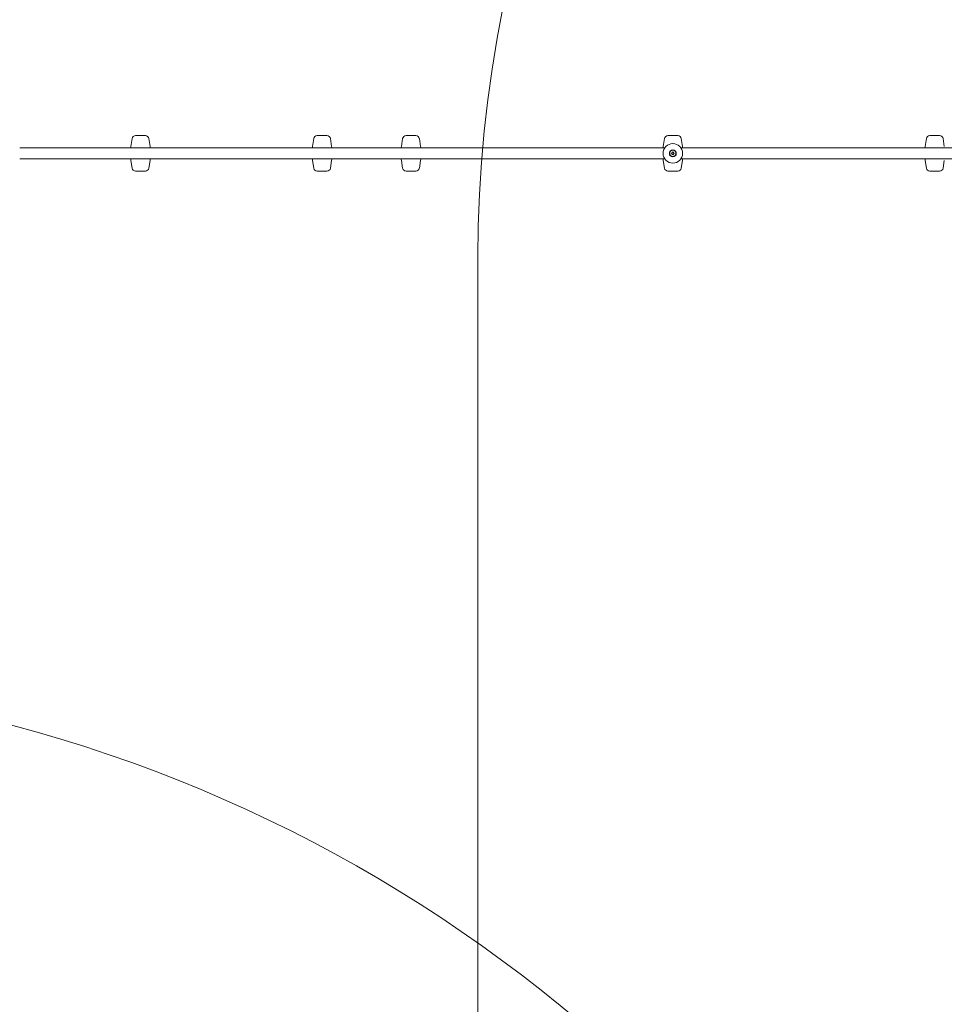
# Model space of a CAD drawing. Units: millimetres. Extents: x 11435 to 26219, y 8996 to 22829.
# Drawn here: x 14789 to 16116, y 18650 to 20063 of the extents above; entities that cross this region are included whole.
import ezdxf

# ---------------------------------------------------------------- set-up
doc = ezdxf.new("R2010")
doc.units = ezdxf.units.MM
doc.header["$LTSCALE"] = 100
doc.layers.add('Fall Zone', color=5, linetype='Continuous', lineweight=20, true_color=0x0000ff)
doc.layers.add('Visible (ISO)', color=7, linetype='Continuous', lineweight=18)

msp = doc.modelspace()

# ---------------------------------------------------------------- linework, layer by layer
at = {"layer": 'Fall Zone', "color": 30, "true_color": 0xff8000}
msp.add_line((15446.3, 17021.3), (15446.3, 19721.3), dxfattribs=at)
at = {"layer": 'Fall Zone', "color": 7}
for radius in [4150, 4000]:
    msp.add_arc((15585.1, 18678.9), radius, 90, 180, dxfattribs=at)
at = {"layer": 'Fall Zone', "color": 30, "true_color": 0xff8000}
msp.add_arc((17226.3, 19721.3), 1780, 0, 180, dxfattribs=at)
at = {"layer": 'Fall Zone'}
msp.add_arc((14241.4, 17030.8), 2090, 27, 90, dxfattribs=at)
at = {"layer": 'Visible (ISO)'}
for p, q in [((14955.2, 19896.8), (14969.3, 19896.8)), ((15215.8, 19896.8), (15229.9, 19896.8)), ((15343.4, 19896.8), (15357.5, 19896.8)), ((15719.3, 19896.8), (15733.4, 19896.8)), ((16095.1, 19896.8), (16109.2, 19896.8)), ((15714.8, 19879.3), (14788.9, 19879.3)), ((14950.3, 19892.6), (14948.5, 19881.3)), ((14974.3, 19892.6), (14976, 19881.3)), ((15210.9, 19892.6), (15209.2, 19881.3)), ((15234.9, 19892.6), (15236.6, 19881.3)), ((15338.5, 19892.6), (15336.7, 19881.3)), ((15362.5, 19892.6), (15364.2, 19881.3)), ((15714.3, 19892.6), (15712.6, 19881.3)), ((16665.8, 19879.3), (15737.8, 19879.3)), ((15738.3, 19892.6), (15740.1, 19881.3)), ((16090.2, 19892.6), (16088.4, 19881.3)), ((16114.2, 19892.6), (16115.9, 19881.3)), ((15724.3, 19871.3), (15726.3, 19873.3)), ((15726.4, 19869.3), (15724.3, 19871.3)), ((15726.3, 19873.3), (15728.3, 19871.3)), ((15728.3, 19871.3), (15726.4, 19869.3)), ((15714.8, 19863.3), (14788.9, 19863.3)), ((14950.3, 19850), (14948.5, 19861.3)), ((14974.3, 19850), (14976, 19861.3)), ((15210.9, 19850), (15209.2, 19861.3)), ((15234.9, 19850), (15236.6, 19861.3)), ((15338.5, 19850), (15336.7, 19861.3)), ((15362.5, 19850), (15364.2, 19861.3)), ((15714.3, 19850), (15712.6, 19861.3)), ((16665.8, 19863.3), (15737.8, 19863.3)), ((15738.3, 19850), (15740.1, 19861.3)), ((16090.2, 19850), (16088.4, 19861.3)), ((16114.2, 19850), (16115.9, 19861.3)), ((14955.2, 19845.8), (14969.3, 19845.8)), ((15215.8, 19845.8), (15229.9, 19845.8)), ((15343.4, 19845.8), (15357.5, 19845.8)), ((15719.3, 19845.8), (15733.4, 19845.8)), ((16095.1, 19845.8), (16109.2, 19845.8))]:
    msp.add_line(p, q, dxfattribs=at)
for radius in [14, 5, 4.45]:
    msp.add_circle((15726.3, 19871.3), radius, dxfattribs=at)
for centre, radius, start, end in [((14955.2, 19891.8), 5, 90, 171.2442), ((14969.3, 19891.8), 5, 8.7558, 90), ((15215.8, 19891.8), 5, 90, 171.2442), ((15229.9, 19891.8), 5, 8.7558, 90), ((15343.4, 19891.8), 5, 90, 171.2442), ((15357.5, 19891.8), 5, 8.7558, 90), ((15719.3, 19891.8), 5, 90, 171.2442), ((15733.4, 19891.8), 5, 8.7558, 90), ((16095.1, 19891.8), 5, 90, 171.2442), ((16109.2, 19891.8), 5, 8.7558, 90), ((15013.5, 19871.3), 65.7, 171.2442, 173.0052), ((14911.1, 19871.3), 65.7, 6.9948, 8.7558), ((15274.1, 19871.3), 65.7, 171.2442, 173.0052), ((15171.7, 19871.3), 65.7, 6.9948, 8.7558), ((15401.7, 19871.3), 65.7, 171.2442, 173.0052), ((15299.3, 19871.3), 65.7, 6.9948, 8.7558), ((15777.5, 19871.3), 65.7, 171.2442, 173.0052), ((15675.1, 19871.3), 65.7, 6.9948, 8.7558), ((16153.4, 19871.3), 65.7, 171.2442, 173.0052), ((15013.5, 19871.3), 65.7, 186.9948, 188.7558), ((14911.1, 19871.3), 65.7, 351.2442, 353.0052), ((15274.1, 19871.3), 65.7, 186.9948, 188.7558), ((15171.7, 19871.3), 65.7, 351.2442, 353.0052), ((15401.7, 19871.3), 65.7, 186.9948, 188.7558), ((15299.3, 19871.3), 65.7, 351.2442, 353.0052), ((15777.5, 19871.3), 65.7, 186.9948, 188.7558), ((15675.1, 19871.3), 65.7, 351.2442, 353.0052), ((16153.4, 19871.3), 65.7, 186.9948, 188.7558), ((14955.2, 19850.8), 5, 188.7558, 270), ((14969.3, 19850.8), 5, 270, 351.2442), ((15215.8, 19850.8), 5, 188.7558, 270), ((15229.9, 19850.8), 5, 270, 351.2442), ((15343.4, 19850.8), 5, 188.7558, 270), ((15357.5, 19850.8), 5, 270, 351.2442), ((15719.3, 19850.8), 5, 188.7558, 270), ((15733.4, 19850.8), 5, 270, 351.2442), ((16095.1, 19850.8), 5, 188.7558, 270), ((16109.2, 19850.8), 5, 270, 351.2442)]:
    msp.add_arc(centre, radius, start, end, dxfattribs=at)

doc.saveas('drawing.dxf')
